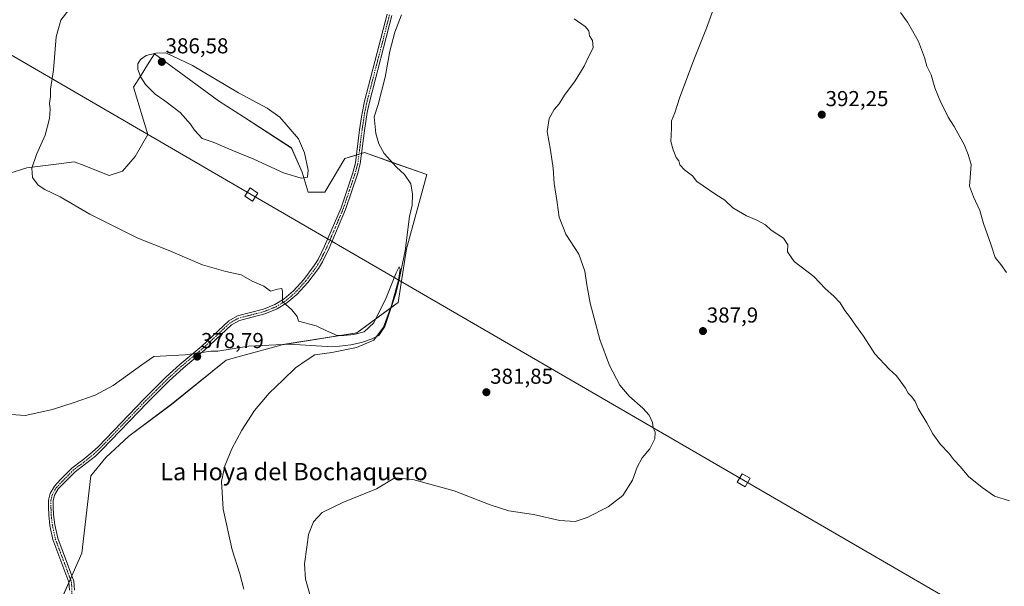
# Model space of a CAD drawing. Units: metres. Extents: x 604520 to 607986, y 4696829 to 4699195.
# Drawn here: x 606695 to 607152, y 4697108 to 4697371 of the extents above; entities that cross this region are included whole.
import ezdxf
from ezdxf.enums import TextEntityAlignment as Align

# ---------------------------------------------------------------- set-up
doc = ezdxf.new("R2010")
doc.units = ezdxf.units.M
doc.header["$MEASUREMENT"] = 0
doc.linetypes.add('TRAZO_Y_PUNTO', pattern=[1, 0.5, -0.25, 0, -0.25])
for name, color, linetype, lineweight in [('Camino', 19, 'Continuous', 0), ('Camino Cxs', 19, 'Continuous', 0), ('Camino eje', 39, 'TRAZO_Y_PUNTO', 13), ('Carátula', 7, 'Continuous', 5), ('Corriente natural lineal', 142, 'Continuous', 13), ('Corriente natural lineal oculto', 19, 'TRAZO_Y_PUNTO', 13), ('Cultivos herbáceos CxS', 92, 'Continuous', 0), ('Curva de nivel normal', 36, 'Continuous', 0), ('Matorral', 135, 'Continuous', 0), ('Matorral CxS', 135, 'Continuous', 0), ('Punto de cota en terreno', 7, 'Continuous', 0), ('Rótulo de punto de cota en terreno', 19, 'Continuous', 0), ('Tendido', 6, 'Continuous', 0), ('Texto cartográfico', 19, 'Continuous', 0), ('Torre de tendido', 19, 'Continuous', 0), ('Torre de tendido Cxs', 19, 'Continuous', 0)]:
    doc.layers.add(name, color=color, linetype=linetype, lineweight=lineweight)
doc.styles.add('Arial', font='txt', dxfattribs={"height": 0.2})

# ---------------------------------------------------------------- blocks, each defined once
blk = doc.blocks.new('*U170')
at = {"layer": 'Curva de nivel normal', "color": 36, "linetype": 'Continuous', "lineweight": 0}
blk.add_polyline3d([(607020.66, 4697385.99, 390), (607013.64, 4697366.68, 390), (607008.03, 4697352.71, 390), (607001.29, 4697334.64, 390), (606998.96, 4697327.34, 390), (606997.46, 4697323.67, 390), (606997.49, 4697320.29, 390), (606997.14, 4697314, 390), (606998.2, 4697310.2, 390), (606999.64, 4697306.64, 390), (607000.78, 4697305.11, 390), (607001.34, 4697303.29, 390), (607003.47, 4697300.94, 390), (607007.17, 4697298.12, 390), (607009.18, 4697295.51, 390), (607017.96, 4697289.42, 390), (607022.13, 4697286.92, 390), (607025.85, 4697283.31, 390), (607032.17, 4697279.59, 390), (607037.06, 4697277.64, 390), (607040.97, 4697275.43, 390), (607043.62, 4697272.95, 390), (607049.42, 4697269.2, 390), (607051.41, 4697266.09, 390), (607051.25, 4697262.93, 390), (607054.41, 4697258.43, 390), (607063.49, 4697251.5, 390), (607068.89, 4697245.74, 390), (607072.78, 4697242.34, 390), (607075.64, 4697239.19, 390), (607077.79, 4697235.68, 390), (607080.07, 4697232.95, 390), (607082.77, 4697228.94, 390), (607086.47, 4697223.78, 390), (607091.72, 4697215.59, 390), (607098.34, 4697208.46, 390), (607101.81, 4697205.39, 390), (607103.45, 4697203.03, 390), (607106.01, 4697199.67, 390), (607107.18, 4697197.37, 390), (607108.93, 4697195.69, 390), (607110.48, 4697193.45, 390), (607111.86, 4697190.26, 390), (607115.82, 4697183.51, 390), (607118.62, 4697178.44, 390), (607122.26, 4697173.57, 390), (607126.07, 4697169.55, 390), (607128.45, 4697166.47, 390), (607131.47, 4697163.14, 390), (607135.28, 4697158.7, 390), (607141.58, 4697153.56, 390), (607147.32, 4697149.52, 390), (607154.23, 4697147.4, 390)], dxfattribs=at)
blk = doc.blocks.new('*U175')
at = {"layer": 'Curva de nivel normal', "color": 36, "linetype": 'Continuous', "lineweight": 0}
blk.add_polyline3d([(607103.59, 4697373.87, 395), (607106.97, 4697369.4, 395), (607109.19, 4697365.34, 395), (607111.94, 4697360.42, 395), (607114.84, 4697352.98, 395), (607115.88, 4697349.08, 395), (607117.91, 4697345.01, 395), (607119.6, 4697338.95, 395), (607122.31, 4697332.1, 395), (607124.07, 4697328.95, 395), (607125.72, 4697325.34, 395), (607128.56, 4697321.06, 395), (607131.18, 4697316.21, 395), (607133.19, 4697312.72, 395), (607135.05, 4697308.01, 395), (607136.41, 4697303.34, 395), (607135.72, 4697293.35, 395), (607137.45, 4697288.35, 395), (607140.42, 4697282.02, 395), (607142.1, 4697276.02, 395), (607145.49, 4697266.4, 395), (607147.57, 4697260.22, 395), (607150.17, 4697257.08, 395), (607152.82, 4697253.32, 395)], dxfattribs=at)
blk = doc.blocks.new('*U176')
at = {"layer": 'Curva de nivel normal', "color": 36, "linetype": 'Continuous', "lineweight": 0}
blk.add_polyline3d([(606799.02, 4697106.37, 380), (606797.2, 4697113.52, 380), (606793.65, 4697124.65, 380), (606789.49, 4697143.52, 380), (606788.77, 4697156.36, 380), (606790.31, 4697163.69, 380), (606793.45, 4697171.5, 380), (606798.06, 4697180.25, 380), (606803.96, 4697189.26, 380), (606810.86, 4697197.41, 380), (606817.24, 4697203.49, 380), (606823.08, 4697209.1, 380), (606828.36, 4697212.82, 380), (606832.03, 4697215.06, 380), (606839.88, 4697216.26, 380), (606851.26, 4697218.5, 380), (606859.39, 4697221.86, 380), (606863.78, 4697228.02, 380), (606867.6, 4697238.02, 380), (606870.75, 4697249.68, 380), (606871.54, 4697254.85, 380), (606871.06, 4697256, 380), (606869.72, 4697253.18, 380), (606865.09, 4697241.52, 380), (606859.4, 4697230.04, 380), (606854.86, 4697225.74, 380), (606850.01, 4697224.5, 380), (606845.52, 4697224.16, 380), (606842.36, 4697224.1, 380), (606837.36, 4697226.23, 380), (606832.65, 4697228.61, 380), (606824.4, 4697230.72, 380), (606823.77, 4697232.98, 380), (606821.37, 4697236.01, 380), (606817.02, 4697239.82, 380), (606817.02, 4697244.45, 380), (606816.75, 4697245.86, 380), (606814.7, 4697245.55, 380), (606811.36, 4697244.6, 380), (606808.28, 4697246.98, 380), (606802.94, 4697249.26, 380), (606797.88, 4697252.21, 380), (606790.68, 4697253.72, 380), (606779.93, 4697256.92, 380), (606763.96, 4697263.6, 380), (606749.9, 4697269.21, 380), (606727.65, 4697280.3, 380), (606713.82, 4697288.46, 380), (606706.68, 4697291.84, 380), (606703.67, 4697293.8, 380), (606701.07, 4697297.34, 380), (606700.79, 4697301.67, 380), (606702.95, 4697308.01, 380), (606706.92, 4697317.03, 380), (606708.93, 4697324.77, 380), (606709.19, 4697329.03, 380), (606708.86, 4697331.67, 380), (606709.32, 4697335.01, 380), (606709.43, 4697338.34, 380), (606710.76, 4697347.34, 380), (606712.02, 4697362.67, 380), (606714.15, 4697370.34, 380), (606720.46, 4697378.52, 380)], dxfattribs=at)
blk = doc.blocks.new('*U178')
at = {"layer": 'Curva de nivel normal', "color": 36, "linetype": 'Continuous', "lineweight": 0}
blk.add_polyline3d([(606831.18, 4697098.53, 385), (606827.73, 4697111.13, 385), (606827.16, 4697118.18, 385), (606828.26, 4697125.99, 385), (606829.03, 4697131.74, 385), (606831.3, 4697137.68, 385), (606835.36, 4697142.04, 385), (606845.03, 4697146.68, 385), (606860.59, 4697152.94, 385), (606869.03, 4697158.09, 385), (606877.41, 4697157.26, 385), (606896.66, 4697152.02, 385), (606913.25, 4697145.56, 385), (606921.94, 4697142.81, 385), (606933.35, 4697141.13, 385), (606945.69, 4697138.29, 385), (606952.69, 4697137.76, 385), (606958.35, 4697139.62, 385), (606968.01, 4697144.61, 385), (606974.84, 4697149.94, 385), (606979.4, 4697157.03, 385), (606981.49, 4697163.03, 385), (606983.85, 4697167.36, 385), (606987.39, 4697171.55, 385), (606989.71, 4697176.13, 385), (606989.79, 4697179.22, 385), (606988.96, 4697181.36, 385), (606988.62, 4697183.69, 385), (606987.05, 4697187.07, 385), (606984.18, 4697190.37, 385), (606977.86, 4697195.91, 385), (606973.51, 4697201.09, 385), (606968.66, 4697210.22, 385), (606964.15, 4697222.21, 385), (606959.75, 4697239.08, 385), (606958.12, 4697247.6, 385), (606957.28, 4697253.87, 385), (606954.41, 4697261.86, 385), (606948.47, 4697271.06, 385), (606945.32, 4697278.97, 385), (606944.44, 4697285.84, 385), (606943.08, 4697294.63, 385), (606942.51, 4697301.76, 385), (606941.29, 4697310, 385), (606939.69, 4697318.68, 385), (606940.7, 4697324.71, 385), (606942.96, 4697328.93, 385), (606945.33, 4697331.61, 385), (606947.77, 4697335.58, 385), (606952.74, 4697342.21, 385), (606956.91, 4697348.99, 385), (606959.17, 4697353.99, 385), (606961.06, 4697357.5, 385), (606960.78, 4697360.92, 385), (606959.38, 4697363.04, 385), (606959.08, 4697365.32, 385), (606957.45, 4697367.44, 385), (606952.32, 4697370.98, 385)], dxfattribs=at)
blk = doc.blocks.new('5PATER')
at = {"layer": 'Carátula', "linetype": 'Continuous', "lineweight": 5}
h = blk.add_hatch(color=250, dxfattribs=at)
edge = h.paths.add_edge_path()
edge.add_ellipse((0, 0.01), major_axis=(-1.33, -1.34), ratio=0.999422, start_angle=0, end_angle=360)

msp = doc.modelspace()

# ---------------------------------------------------------------- linework, layer by layer
at = {"layer": 'Camino', "color": 19, "linetype": 'Continuous', "lineweight": 0}
for points in [[(606718.24, 4697105.97, 378.1), (606717.9, 4697109.67, 377.98), (606710.5, 4697129.45, 377.65), (606709.14, 4697135.92, 377.58), (606708.6, 4697140.91, 377.44), (606708.47, 4697144.55, 377.39), (606708.47, 4697147.74, 377.41), (606709.2, 4697150.8, 377.4), (606711.2, 4697154.23, 377.44), (606713.93, 4697157.1, 377.42), (606719.29, 4697162.59, 377.51), (606723.78, 4697165.99, 377.64), (606723.99, 4697166.13, 377.64), (606728.73, 4697169.93, 377.77), (606731.57, 4697172.64, 377.87), (606752.67, 4697194.57, 378.06), (606762.85, 4697204.69, 378.28), (606769.36, 4697210.68, 378.13), (606779.52, 4697219.18, 378.69), (606792.04, 4697230.94, 379.09), (606796.19, 4697233.22, 379.13), (606808.12, 4697236.27, 379.38), (606813.5, 4697238.46, 379.69), (606817.73, 4697241.07, 379.99), (606822.04, 4697244.76, 380.53), (606826.91, 4697250.13, 381.24), (606831.73, 4697256.49, 381.88), (606833.49, 4697259.33, 382.07), (606836.55, 4697265.56, 382.38), (606844.14, 4697283.36, 382.58), (606849.58, 4697299.61, 382.7), (606850.81, 4697304.15, 382.79), (606852.74, 4697319.49, 383), (606853.67, 4697325.55, 383.04), (606854.04, 4697327.95, 383.09), (606855.07, 4697332.84, 383.14), (606865.55, 4697373.15, 383.51)], [(606867.76, 4697372.54, 383.48), (606857.3, 4697332.32, 383.1), (606856.3, 4697327.54, 383.06), (606855.01, 4697319.17, 382.9), (606853.06, 4697303.71, 382.72), (606851.78, 4697298.95, 382.67), (606846.28, 4697282.54, 382.57), (606838.64, 4697264.6, 382.33), (606835.5, 4697258.21, 382.07), (606833.62, 4697255.19, 381.81), (606828.68, 4697248.66, 381.13), (606823.65, 4697243.11, 380.47), (606819.08, 4697239.21, 379.99), (606814.55, 4697236.41, 379.68), (606808.84, 4697234.09, 379.33), (606797.04, 4697231.07, 379.14), (606793.4, 4697229.07, 379.14), (606781.04, 4697217.46, 378.64), (606770.87, 4697208.95, 378.39), (606764.43, 4697203.03, 378.29), (606754.31, 4697192.96, 378.08), (606733.19, 4697171.01, 377.88), (606730.24, 4697168.2, 377.82), (606725.64, 4697164.52, 377.72), (606720.74, 4697160.93, 377.62), (606715.52, 4697155.58, 377.54), (606712.97, 4697152.9, 377.53), (606711.26, 4697149.97, 377.51), (606710.67, 4697147.48, 377.5), (606710.67, 4697144.59, 377.5), (606710.8, 4697141.07, 377.55), (606711.32, 4697136.28, 377.63), (606712.73, 4697130.08, 377.62), (606720.16, 4697110.18, 377.95), (606720.53, 4697106.05, 378.09)]]:
    msp.add_polyline3d(points, dxfattribs=at)
at = {"layer": 'Camino Cxs', "color": 19, "linetype": 'Continuous', "lineweight": 0}
for points in [[(606718.24, 4697105.97, 378.1), (606717.9, 4697109.67, 377.98), (606710.5, 4697129.45, 377.65), (606709.14, 4697135.92, 377.58), (606708.6, 4697140.91, 377.44), (606708.47, 4697144.55, 377.39), (606708.47, 4697147.74, 377.41), (606709.2, 4697150.8, 377.4), (606711.2, 4697154.23, 377.44), (606713.93, 4697157.1, 377.42), (606719.29, 4697162.59, 377.51), (606723.78, 4697165.99, 377.64), (606723.99, 4697166.13, 377.64), (606728.73, 4697169.93, 377.77), (606731.57, 4697172.64, 377.87), (606752.67, 4697194.57, 378.06), (606762.85, 4697204.69, 378.28), (606769.36, 4697210.68, 378.13), (606779.52, 4697219.18, 378.69), (606792.04, 4697230.94, 379.09), (606796.19, 4697233.22, 379.13), (606808.12, 4697236.27, 379.38), (606813.5, 4697238.46, 379.69), (606817.73, 4697241.07, 379.99), (606822.04, 4697244.76, 380.53), (606826.91, 4697250.13, 381.24), (606831.73, 4697256.49, 381.88), (606833.49, 4697259.33, 382.07), (606836.55, 4697265.56, 382.38), (606844.14, 4697283.36, 382.58), (606849.58, 4697299.61, 382.7), (606850.81, 4697304.15, 382.79), (606852.74, 4697319.49, 383), (606853.67, 4697325.55, 383.04), (606854.04, 4697327.95, 383.09), (606855.07, 4697332.84, 383.14), (606865.55, 4697373.15, 383.51)], [(606867.76, 4697372.54, 383.48), (606857.3, 4697332.32, 383.1), (606856.3, 4697327.54, 383.06), (606855.01, 4697319.17, 382.9), (606853.06, 4697303.71, 382.72), (606851.78, 4697298.95, 382.67), (606846.28, 4697282.54, 382.57), (606838.64, 4697264.6, 382.33), (606835.5, 4697258.21, 382.07), (606833.62, 4697255.19, 381.81), (606828.68, 4697248.66, 381.13), (606823.65, 4697243.11, 380.47), (606819.08, 4697239.21, 379.99), (606814.55, 4697236.41, 379.68), (606808.84, 4697234.09, 379.33), (606797.04, 4697231.07, 379.14), (606793.4, 4697229.07, 379.14), (606781.04, 4697217.46, 378.64), (606770.87, 4697208.95, 378.39), (606764.43, 4697203.03, 378.29), (606754.31, 4697192.96, 378.08), (606733.19, 4697171.01, 377.88), (606730.24, 4697168.2, 377.82), (606725.64, 4697164.52, 377.72), (606720.74, 4697160.93, 377.62), (606715.52, 4697155.58, 377.54), (606712.97, 4697152.9, 377.53), (606711.26, 4697149.97, 377.51), (606710.67, 4697147.48, 377.5), (606710.67, 4697144.59, 377.5), (606710.8, 4697141.07, 377.55), (606711.32, 4697136.28, 377.63), (606712.73, 4697130.08, 377.62), (606720.16, 4697110.18, 377.95), (606720.53, 4697106.05, 378.09)]]:
    msp.add_polyline3d(points, dxfattribs=at)
at = {"layer": 'Camino eje', "color": 39, "linetype": 'TRAZO_Y_PUNTO', "lineweight": 13}
msp.add_polyline3d([(606866.66, 4697372.85, 383.55), (606856.19, 4697332.58, 383.15), (606855.69, 4697330.19, 383.12), (606855.17, 4697327.75, 383.07), (606854.34, 4697322.36, 382.96), (606853.88, 4697319.33, 382.95), (606852.91, 4697311.66, 382.9), (606851.94, 4697303.93, 382.77), (606851.3, 4697301.55, 382.73), (606850.68, 4697299.28, 382.69), (606847.96, 4697291.16, 382.66), (606845.21, 4697282.95, 382.58), (606841.39, 4697273.98, 382.51), (606837.6, 4697265.08, 382.36), (606834.5, 4697258.77, 382.08), (606833.56, 4697257.26, 381.96), (606832.68, 4697255.84, 381.85), (606830.21, 4697252.58, 381.54), (606827.8, 4697249.4, 381.19), (606822.85, 4697243.94, 380.51), (606820.69, 4697242.09, 380.27), (606818.41, 4697240.14, 380), (606816.29, 4697238.84, 379.88), (606814.03, 4697237.44, 379.69), (606808.48, 4697235.18, 379.36), (606796.62, 4697232.15, 379.13), (606792.72, 4697230.01, 379.12), (606780.28, 4697218.32, 378.66), (606770.12, 4697209.82, 378.29), (606766.86, 4697206.82, 378.36), (606763.64, 4697203.86, 378.29), (606758.55, 4697198.8, 378.14), (606753.49, 4697193.77, 378.07), (606732.38, 4697171.83, 377.88), (606729.49, 4697169.07, 377.81), (606727.12, 4697167.17, 377.79), (606724.72, 4697165.25, 377.69), (606720.02, 4697161.76, 377.57), (606714.73, 4697156.34, 377.49), (606712.08, 4697153.56, 377.51), (606710.23, 4697150.39, 377.46), (606709.57, 4697147.61, 377.45), (606709.57, 4697144.57, 377.45), (606709.7, 4697140.99, 377.49), (606710.23, 4697136.1, 377.61), (606711.61, 4697129.77, 377.63), (606714.49, 4697122.09, 377.67), (606719.03, 4697109.93, 377.96), (606719.22, 4697107.86, 378.03), (606719.33, 4697102.27, 378.25)], dxfattribs=at)
at = {"layer": 'Corriente natural lineal', "color": 142, "linetype": 'Continuous', "lineweight": 13}
for points in [[(606872.18, 4697372.79, 383.27), (606869.1, 4697364.83, 383.28), (606866.72, 4697355.94, 383.08), (606864.69, 4697343.83, 383.04), (606861.39, 4697331.18, 382.89), (606859.56, 4697325.52, 382.89), (606860.29, 4697317.8, 382.73), (606861.75, 4697312.97, 382.5), (606864.15, 4697308.5, 382.44), (606869.89, 4697302.2, 382.24), (606873.6, 4697298.83, 382.23), (606876.47, 4697294.37, 382.16), (606877.37, 4697289.66, 382.12), (606877.12, 4697284.5, 381.82), (606875.92, 4697279.28, 381.09), (606873.84, 4697263.39, 380.65), (606870.71, 4697247.95, 380.23), (606869.38, 4697243.07, 380.1), (606864.53, 4697228.29, 380.02), (606861.72, 4697224.12, 379.45), (606858.65, 4697222.56, 379.35), (606853.61, 4697220.88, 379.5), (606848.73, 4697219.77, 379.39), (606843.37, 4697219.2, 379.11), (606837.88, 4697219.06, 378.85), (606832.63, 4697219.23, 378.72), (606820.22, 4697220.13, 378.55), (606801.17, 4697219.18, 377.97), (606787.04, 4697216.79, 377.77), (606783.71, 4697216.79, 378.24), (606779.51, 4697216.18, 378.64)], [(606775.17, 4697215.54, 378.57), (606771.8, 4697215.05, 378.33), (606757.35, 4697214.41, 377.09), (606751.72, 4697210.45, 377.55), (606738.39, 4697200.92, 377.71), (606730.13, 4697196.48, 377.58), (606720.29, 4697192.98, 377.35), (606710.29, 4697189.81, 376.75), (606697.59, 4697186.95, 375.73), (606689.01, 4697187.59, 375.06), (606677.11, 4697192.03, 374.61), (606655.99, 4697205.37, 374.17), (606644.56, 4697213.78, 373.84), (606631.23, 4697228.7, 373.31), (606619.96, 4697241.24, 373.17), (606610.91, 4697249.82, 372.83), (606598.69, 4697258.39, 372.47), (606587.1, 4697266.33, 372.32), (606574.08, 4697271.88, 372.03), (606559.79, 4697276.8, 371.72), (606545.19, 4697280.14, 371.51), (606537.09, 4697281.88, 371.44), (606530.12, 4697283.68, 371.3), (606503.27, 4697289.44, 371.22)]]:
    msp.add_polyline3d(points, dxfattribs=at)
at = {"layer": 'Corriente natural lineal oculto', "color": 19, "linetype": 'TRAZO_Y_PUNTO', "lineweight": 13}
msp.add_polyline3d([(606779.51, 4697216.18, 378.64), (606775.17, 4697215.54, 378.57)], dxfattribs=at)
at = {"layer": 'Cultivos herbáceos CxS', "color": 92, "linetype": 'Continuous', "lineweight": 0}
for points in [[(606702.66, 4697075.04, 377.73), (606723.94, 4697123.14, 377.71), (606728.05, 4697159, 377.75), (606735.11, 4697167.47, 377.87), (606745.69, 4697177.35, 377.99), (606765.44, 4697192.16, 378.37), (606790.83, 4697212.63, 378.65), (606797.48, 4697214.47, 378.74), (606816.78, 4697219.81, 378.41), (606851.49, 4697225.33, 379.75), (606870.63, 4697239.46, 380.52), (606874.45, 4697264.31, 380.7), (606884, 4697298.71, 382.37), (606855.02, 4697308.94, 382.82), (606845.85, 4697306.12, 382.89), (606836.68, 4697290.59, 383.03), (606828.92, 4697290.59, 384.17), (606826.1, 4697299.77, 385.14), (606821.16, 4697311.05, 385.86), (606798.87, 4697325.45, 385.95), (606787.3, 4697332.93, 386.07), (606781.98, 4697336.86, 385.77), (606757.68, 4697354.8, 385.16), (606754.41, 4697349.66, 385.69), (606751.38, 4697344.9, 385.02), (606747.81, 4697339.28, 383.68), (606754.5, 4697317.27, 383.36), (606748.64, 4697307.18, 382.7), (606742.83, 4697300.26, 382.08), (606736.52, 4697298.36, 381.74), (606723.8, 4697303.33, 381.57), (606720.3, 4697304.71, 381.4), (606711.94, 4697303.63, 380.93), (606698.43, 4697301.88, 379.75), (606666.69, 4697292.01, 377.78)], [(606712.38, 4697097.01, 378.41), (606717.91, 4697109.52, 377.98), (606718.6, 4697111.07, 377.93), (606719.27, 4697112.57, 377.88), (606723.94, 4697123.14, 377.71), (606728.05, 4697159, 377.75), (606735.11, 4697167.47, 377.87), (606745.69, 4697177.35, 377.99), (606765.44, 4697192.17, 378.37), (606790.83, 4697212.63, 378.65), (606797.48, 4697214.47, 378.74), (606816.78, 4697219.81, 378.41), (606818.1, 4697220.02, 378.49), (606851.49, 4697225.33, 379.75), (606867.42, 4697237.1, 379.7), (606870.63, 4697239.46, 380.52), (606874.45, 4697264.31, 380.7), (606884, 4697298.71, 382.37), (606867.89, 4697304.39, 382.28), (606855.02, 4697308.94, 382.82), (606853.67, 4697308.52, 382.86), (606852.47, 4697308.15, 382.88), (606851.27, 4697307.78, 382.89), (606845.85, 4697306.12, 382.89), (606836.68, 4697290.59, 383.03), (606828.92, 4697290.59, 384.17), (606826.1, 4697299.77, 385.14), (606821.16, 4697311.06, 385.86), (606798.87, 4697325.46, 385.95), (606787.3, 4697332.93, 386.07), (606781.98, 4697336.86, 385.77), (606757.68, 4697354.8, 385.16), (606754.41, 4697349.66, 385.69), (606751.38, 4697344.9, 385.02), (606747.8, 4697339.28, 383.68), (606754.5, 4697317.27, 383.36), (606748.64, 4697307.18, 382.7), (606742.83, 4697300.26, 382.08), (606736.52, 4697298.36, 381.74), (606723.8, 4697303.33, 381.57), (606720.3, 4697304.71, 381.4), (606711.94, 4697303.63, 380.93), (606698.43, 4697301.88, 379.75), (606666.69, 4697292.01, 377.78)]]:
    msp.add_polyline3d(points, dxfattribs=at)
at = {"layer": 'Curva de nivel normal', "color": 36, "linetype": 'Continuous', "lineweight": 0}
msp.add_polyline3d([(606825.61, 4697297.11, 385), (606828.63, 4697297.57, 385), (606828.9, 4697300.71, 385), (606827.2, 4697308.81, 385), (606824.38, 4697315.37, 385), (606815.75, 4697325.35, 385), (606809.91, 4697329.6, 385), (606796.58, 4697336.6, 385), (606775.2, 4697349.34, 385), (606762.83, 4697355.13, 385), (606758.19, 4697355.1, 385), (606753.71, 4697353.95, 385), (606751.16, 4697352.1, 385), (606749.92, 4697350.03, 385), (606749.88, 4697347.51, 385), (606751.22, 4697343.85, 385), (606753.42, 4697340.51, 385), (606757.92, 4697336.04, 385), (606762.42, 4697332.99, 385), (606769.52, 4697327.45, 385), (606774.36, 4697322.14, 385), (606776.16, 4697319.37, 385), (606779.78, 4697315.52, 385), (606784.84, 4697313.82, 385), (606793.42, 4697310.06, 385), (606803.74, 4697305.9, 385), (606817.5, 4697299.57, 385), (606825.61, 4697297.11, 385)], dxfattribs=at)
at = {"layer": 'Matorral', "color": 135, "linetype": 'Continuous', "lineweight": 0}
msp.add_polyline3d([(606712.38, 4697097.01, 378.41), (606717.91, 4697109.52, 377.98), (606718.6, 4697111.07, 377.93), (606719.27, 4697112.57, 377.88), (606723.94, 4697123.14, 377.71), (606728.05, 4697159, 377.75), (606735.11, 4697167.47, 377.87), (606745.69, 4697177.35, 377.99), (606765.44, 4697192.17, 378.37), (606790.83, 4697212.63, 378.65), (606797.48, 4697214.47, 378.74), (606816.78, 4697219.81, 378.41), (606818.1, 4697220.02, 378.49), (606851.49, 4697225.33, 379.75), (606867.42, 4697237.1, 379.7), (606870.63, 4697239.46, 380.52), (606874.45, 4697264.31, 380.7), (606884, 4697298.71, 382.37), (606867.89, 4697304.39, 382.28), (606855.02, 4697308.94, 382.82), (606853.67, 4697308.52, 382.86), (606852.47, 4697308.15, 382.88), (606851.27, 4697307.78, 382.89), (606845.85, 4697306.12, 382.89), (606836.68, 4697290.59, 383.03), (606828.92, 4697290.59, 384.17), (606826.1, 4697299.77, 385.14), (606821.16, 4697311.06, 385.86), (606798.87, 4697325.46, 385.95), (606787.3, 4697332.93, 386.07), (606781.98, 4697336.86, 385.77), (606757.68, 4697354.8, 385.16), (606754.41, 4697349.66, 385.69), (606751.38, 4697344.9, 385.02), (606747.8, 4697339.28, 383.68), (606754.5, 4697317.27, 383.36), (606748.64, 4697307.18, 382.7), (606742.83, 4697300.26, 382.08), (606736.52, 4697298.36, 381.74), (606723.8, 4697303.33, 381.57), (606720.3, 4697304.71, 381.4), (606711.94, 4697303.63, 380.93), (606698.43, 4697301.88, 379.75), (606666.69, 4697292.01, 377.78)], dxfattribs=at)
at = {"layer": 'Matorral CxS', "color": 135, "linetype": 'Continuous', "lineweight": 0}
msp.add_polyline3d([(606666.69, 4697292.01, 377.78), (606698.43, 4697301.88, 379.75), (606711.94, 4697303.63, 380.93), (606720.3, 4697304.71, 381.4), (606723.8, 4697303.33, 381.57), (606736.52, 4697298.36, 381.74), (606742.83, 4697300.26, 382.08), (606748.64, 4697307.18, 382.7), (606754.5, 4697317.27, 383.36), (606747.81, 4697339.28, 383.68), (606751.38, 4697344.9, 385.02), (606754.41, 4697349.66, 385.69), (606757.68, 4697354.8, 385.16), (606781.98, 4697336.86, 385.77), (606787.3, 4697332.93, 386.07), (606798.87, 4697325.45, 385.95), (606821.16, 4697311.05, 385.86), (606826.1, 4697299.77, 385.14), (606828.92, 4697290.59, 384.17), (606836.68, 4697290.59, 383.03), (606845.85, 4697306.12, 382.89), (606855.02, 4697308.94, 382.82), (606884, 4697298.71, 382.37), (606874.45, 4697264.31, 380.7), (606870.63, 4697239.46, 380.52), (606851.49, 4697225.33, 379.75), (606816.78, 4697219.81, 378.41), (606797.48, 4697214.47, 378.74), (606790.83, 4697212.63, 378.65), (606765.44, 4697192.16, 378.37), (606745.69, 4697177.35, 377.99), (606735.11, 4697167.47, 377.87), (606728.05, 4697159, 377.75), (606723.94, 4697123.14, 377.71), (606702.66, 4697075.04, 377.73)], dxfattribs=at)
at = {"layer": 'Tendido', "color": 6, "linetype": 'Continuous', "lineweight": 0}
msp.add_polyline3d([(606062.31, 4697718.73, 387.85), (606184.49, 4697651.35, 383.8), (606354.61, 4697549.33, 370.03), (606543.3, 4697440.19, 374.03), (606802.52, 4697289.41, 383.45), (607030.91, 4697156.97, 386.4), (607256.04, 4697026.43, 389.63), (607497.71, 4696886.22, 391.43), (607518.32, 4696874.25, 390.68)], dxfattribs=at)
at = {"layer": 'Torre de tendido', "color": 19, "linetype": 'Continuous', "lineweight": 0}
for points in [[(606805.58, 4697290.1, 387.44), (606803.1, 4697286.32, 385), (606799.46, 4697288.72, 393.71), (606801.94, 4697292.51, 383.73), (606805.58, 4697290.1, 387.44)], [(607033.87, 4697157.88, 388.18), (607031.6, 4697153.96, 390.11), (607027.96, 4697156.06, 386.45), (607030.23, 4697159.98, 386.81), (607033.87, 4697157.88, 388.18)]]:
    msp.add_polyline3d(points, dxfattribs=at)
at = {"layer": 'Torre de tendido Cxs', "color": 19, "linetype": 'Continuous', "lineweight": 0}
for points in [[(606805.58, 4697290.1, 387.44), (606803.1, 4697286.32, 385), (606799.46, 4697288.72, 393.71), (606801.94, 4697292.51, 383.73), (606805.58, 4697290.1, 387.44)], [(607033.87, 4697157.88, 388.18), (607031.6, 4697153.96, 390.11), (607027.96, 4697156.06, 386.45), (607030.23, 4697159.98, 386.81), (607033.87, 4697157.88, 388.18)]]:
    msp.add_polyline3d(points, close=True, dxfattribs=at)

# ---------------------------------------------------------------- block references
at = {"layer": 'Curva de nivel normal', "color": 36, "linetype": 'Continuous', "lineweight": 0}
for name in ['*U170', '*U175', '*U178', '*U176']:
    msp.add_blockref(name, (0, 0), dxfattribs=at)
at = {"layer": 'Punto de cota en terreno', "linetype": 'Continuous', "lineweight": 0}
for p in [(606761, 4697351, 386.58), (607067.15, 4697326.51, 392.25), (607012.03, 4697226.14, 387.9), (606777.41, 4697214.31, 378.79), (606911.57, 4697197.77, 381.85)]:
    msp.add_blockref('5PATER', p, dxfattribs=at)

# ---------------------------------------------------------------- texts
at = {"layer": 'Rótulo de punto de cota en terreno', "color": 19, "linetype": 'Continuous', "lineweight": 0, "style": 'Arial'}
for s, p in [('386,58', (606762.76, 4697352.76)), ('392,25', (607068.91, 4697328.27)), ('387,9', (607013.79, 4697227.9)), ('378,79', (606779.17, 4697216.07)), ('381,85', (606913.33, 4697199.53))]:
    msp.add_text(s, height=7, dxfattribs=at).set_placement(p, align=Align.BOTTOM_LEFT)
at = {"layer": 'Texto cartográfico', "color": 19, "linetype": 'Continuous', "lineweight": 0, "style": 'Arial'}
msp.add_text('La Hoya del Bochaquero', height=8, dxfattribs=at).set_placement((606822.32, 4697160.96), align=Align.MIDDLE_CENTER)

doc.saveas('drawing.dxf')
